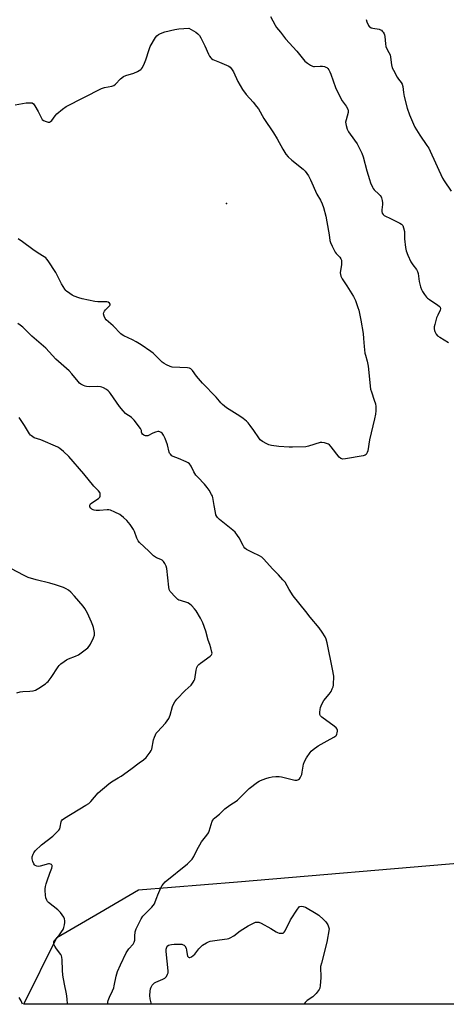
# Model space of a CAD drawing. Units: inches. Extents: x 1177770 to 1183770, y 537458 to 541458.
# Drawn here: x 1181898 to 1182116, y 537458 to 537961 of the extents above; entities that cross this region are included whole.
import ezdxf

# ---------------------------------------------------------------- set-up
doc = ezdxf.new("R2010")
doc.units = ezdxf.units.IN
doc.header["$MEASUREMENT"] = 0
for name, color, linetype in [('ELEV-Spot Elevation', 7, 'Continuous'), ('NTRL-Trees', 3, 'Continuous'), ('Undefined', 1, 'Continuous')]:
    doc.layers.add(name, color=color, linetype=linetype)

msp = doc.modelspace()

# ---------------------------------------------------------------- linework, layer by layer
at = {"layer": 'ELEV-Spot Elevation'}
msp.add_point((1182003.58, 537866.83, 332.94), dxfattribs=at)
at = {"layer": 'NTRL-Trees'}
msp.add_lwpolyline([(1182477.52, 537458.25), (1181900.19, 537458.31), (1181917.03, 537492.36), (1181938.96, 537505.15), (1181958.7, 537516.67), (1182009.22, 537520.8), (1182125.27, 537530.68)], dxfattribs=at)
at = {"layer": 'Undefined'}
for points, elevation in [([(1182025.98, 537962.3), (1182028.35, 537957.9), (1182029.1, 537956.68), (1182031.08, 537954.21), (1182033.55, 537950.9), (1182039.42, 537944.5), (1182043.58, 537939.45), (1182044.2, 537938.88), (1182044.9, 537938.38), (1182046.37, 537937.48), (1182047.38, 537936.98), (1182047.91, 537936.82), (1182048.46, 537936.77), (1182051.33, 537936.99), (1182052.45, 537936.91), (1182053.53, 537936.74), (1182054.28, 537936.47), (1182054.68, 537936.21), (1182055.2, 537935.69), (1182055.66, 537935.06), (1182056.18, 537934.08), (1182056.76, 537932.77), (1182059.21, 537926.07), (1182061.58, 537921.03), (1182062.54, 537919.22), (1182064.6, 537916.45), (1182065.42, 537914.94), (1182065.57, 537914.2), (1182065.53, 537913.22), (1182064.51, 537909.47), (1182064.32, 537908.32), (1182064.51, 537906.63), (1182065.03, 537904.69), (1182065.75, 537903.42), (1182068.87, 537899.19), (1182070.14, 537897.34), (1182072.53, 537892.57), (1182073.19, 537890.64), (1182075.08, 537883.48), (1182076.4, 537879.02), (1182077, 537877.36), (1182077.95, 537875.21), (1182078.37, 537874.44), (1182078.89, 537873.77), (1182081.23, 537871.64), (1182081.98, 537870.85), (1182082.41, 537870.23), (1182082.64, 537869.73), (1182083, 537868.37), (1182083.13, 537867.25), (1182083.09, 537866.38), (1182082.72, 537863.56), (1182082.77, 537862.74), (1182083, 537861.96), (1182083.41, 537861.28), (1182084.03, 537860.8), (1182087.61, 537859.07), (1182091.89, 537856.88), (1182092.88, 537856.26), (1182093.42, 537855.66), (1182093.89, 537854.4), (1182094.29, 537852.48), (1182094.36, 537851.63), (1182094.32, 537849.88), (1182094.37, 537848.73), (1182094.91, 537844.43), (1182095.23, 537842.73), (1182096.06, 537840.53), (1182097.63, 537837.03), (1182098.53, 537835.56), (1182100.41, 537833.12), (1182100.96, 537832.17), (1182101.26, 537831.09), (1182101.85, 537827.08), (1182102.54, 537824.26), (1182103, 537822.9), (1182103.56, 537821.91), (1182104.53, 537820.49), (1182105.55, 537819.11), (1182106.12, 537818.49), (1182107, 537817.82), (1182111.35, 537815.05), (1182112, 537814.51), (1182112.47, 537813.87), (1182112.67, 537813.11), (1182112.58, 537812.34), (1182111.26, 537809.83), (1182110.67, 537808.54), (1182109.74, 537805.11), (1182109.54, 537803.96), (1182109.48, 537802.82), (1182109.56, 537802), (1182109.74, 537801.45), (1182110.43, 537800.2), (1182111.2, 537799.39), (1182112.35, 537798.6), (1182116.71, 537795.89)], 330), ([(1182074.72, 537960.64), (1182075.1, 537959.51), (1182075.97, 537957.66), (1182076.32, 537957.22), (1182076.71, 537956.91), (1182077.39, 537956.55), (1182078.14, 537956.28), (1182081.34, 537955.72), (1182082.15, 537955.48), (1182082.61, 537955.21), (1182083.01, 537954.84), (1182083.53, 537954.2), (1182083.95, 537953.48), (1182084.14, 537952.96), (1182084.3, 537952.11), (1182084.59, 537948.32), (1182084.81, 537946.9), (1182085.11, 537946.13), (1182086.41, 537943.95), (1182087, 537942.66), (1182087.26, 537941.54), (1182087.77, 537937.53), (1182088.06, 537936.13), (1182088.65, 537934.82), (1182090.65, 537931.26), (1182091.3, 537930.29), (1182092.7, 537928.63), (1182093.19, 537927.7), (1182093.43, 537926.6), (1182093.79, 537923.45), (1182094.1, 537921.46), (1182095.74, 537915.52), (1182096.83, 537912.14), (1182098.92, 537907.3), (1182099.68, 537905.71), (1182102.1, 537901.75), (1182105.74, 537896.48), (1182106.66, 537895.02), (1182107.43, 537893.51), (1182113.71, 537879.82), (1182114.57, 537878.36), (1182118.07, 537873.09)], 328), ([(1181895.72, 537917.16), (1181901.43, 537918.22), (1181903.4, 537918.29), (1181904.43, 537918.13), (1181905.05, 537917.71), (1181905.84, 537916.6), (1181907.4, 537913.85), (1181908.95, 537910.66), (1181909.56, 537909.7), (1181910.2, 537909.18), (1181911.53, 537908.6), (1181912.62, 537908.34), (1181913.38, 537908.42), (1181913.85, 537908.68), (1181914.48, 537909.23), (1181916.19, 537911.64), (1181917.04, 537912.61), (1181919.95, 537914.96), (1181921.83, 537916.28), (1181939.83, 537925.49), (1181941.26, 537925.96), (1181944.99, 537926.73), (1181946.05, 537927.12), (1181946.9, 537927.8), (1181949.45, 537930.46), (1181951.08, 537931.64), (1181952.13, 537932.08), (1181956.32, 537933.26), (1181958.11, 537934.16), (1181959.79, 537935.22), (1181960.2, 537935.58), (1181960.67, 537936.24), (1181961.76, 537938.49), (1181962.36, 537940.11), (1181964.02, 537945.37), (1181964.68, 537946.97), (1181967.28, 537951.47), (1181967.98, 537952.36), (1181968.82, 537953.07), (1181969.85, 537953.58), (1181972.06, 537954.36), (1181977.18, 537955.56), (1181979.18, 537955.89), (1181984.35, 537956.35)], 332), ([(1181984.35, 537956.35), (1181987.85, 537954.29), (1181988.97, 537953.41), (1181989.74, 537952.62), (1181990.5, 537951.35), (1181992.48, 537947.31), (1181994.32, 537943.02), (1181994.88, 537942.06), (1181995.54, 537941.19), (1181995.92, 537940.81), (1181996.64, 537940.34), (1182000, 537938.91)], 332), ([(1182000, 537938.91), (1182004.65, 537936.86), (1182005.37, 537936.38), (1182006.12, 537935.52), (1182007.03, 537934.04), (1182009.34, 537929.11), (1182011.67, 537925), (1182013.53, 537922.45), (1182017.06, 537918.61), (1182018.92, 537916.33), (1182019.8, 537915.15), (1182022.62, 537910.14), (1182027.56, 537902.86), (1182029.32, 537899.87), (1182032.21, 537894.57), (1182033.83, 537892.08), (1182034.94, 537890.72), (1182036.82, 537888.98), (1182042.69, 537884.34), (1182043.63, 537883.26), (1182045.3, 537880.89), (1182045.93, 537879.91), (1182046.47, 537878.87), (1182049.6, 537871.55), (1182051.42, 537868.55), (1182052.35, 537866.72), (1182053, 537864.81), (1182054.15, 537860.31), (1182055.64, 537852.77), (1182055.96, 537850.83), (1182056.31, 537847.93), (1182056.54, 537846.93), (1182057.36, 537845.05), (1182058.99, 537841.93), (1182059.51, 537841.26), (1182061.31, 537839.51), (1182061.87, 537838.64), (1182062.15, 537837.94), (1182062.28, 537837.13), (1182062.22, 537835.68), (1182061.55, 537831.47), (1182061.65, 537830.61), (1182061.87, 537829.76), (1182062.5, 537828.47), (1182064.94, 537824.89), (1182068.39, 537819.44), (1182069.3, 537817.32), (1182070.6, 537813.8), (1182071.04, 537812.42), (1182072.06, 537807.3), (1182073.17, 537800.44), (1182073.47, 537797.92), (1182073.71, 537793.9), (1182074.14, 537790.52), (1182074.38, 537789.42), (1182075.24, 537786.44), (1182075.79, 537783.82), (1182077.06, 537772.15), (1182077.42, 537770.72), (1182078.93, 537766.52), (1182079.52, 537764.58), (1182079.71, 537763.2), (1182079.69, 537760.98), (1182079.5, 537759.43), (1182079.06, 537757), (1182076.54, 537746.21), (1182075.6, 537740.67), (1182075.36, 537739.84), (1182075.01, 537739.18), (1182074.7, 537738.81), (1182074.29, 537738.51), (1182073.23, 537738.16), (1182064.31, 537736.5), (1182062.95, 537736.42), (1182062.42, 537736.53), (1182061.91, 537736.75), (1182061.04, 537737.46), (1182057.01, 537742.62), (1182056.04, 537743.71), (1182055.6, 537744.06), (1182055.12, 537744.3), (1182053.51, 537744.73), (1182052.12, 537744.91), (1182051.28, 537744.84), (1182045.37, 537743.03), (1182043.94, 537742.72), (1182037.21, 537742.49), (1182035.46, 537742.5), (1182030.17, 537742.81), (1182026.55, 537743.42), (1182025.14, 537743.79), (1182024.07, 537744.19), (1182021.86, 537745.46), (1182020.79, 537746.34), (1182020.09, 537747.23), (1182017.52, 537751.04), (1182015.65, 537753.62), (1182014.6, 537754.99), (1182013.81, 537755.8), (1182012.04, 537757.2), (1182010.42, 537758.37), (1182003.58, 537762.63), (1182001.43, 537764.3), (1182000.65, 537765.1), (1182000, 537765.94)], 332), ([(1182000, 537765.94), (1181998.24, 537767.96), (1181991.28, 537775.11), (1181988.21, 537778.73), (1181986.27, 537781.59), (1181985.35, 537782.5), (1181984.65, 537782.81), (1181983.58, 537782.98), (1181975.83, 537783.41), (1181974.73, 537783.69), (1181972.94, 537784.51), (1181971.69, 537785.17), (1181970.78, 537785.81), (1181967.06, 537789.71), (1181966.19, 537790.48), (1181965.01, 537791.32), (1181959.96, 537794.71), (1181957.53, 537796.22), (1181955.56, 537797.3), (1181951.24, 537799.34), (1181950.27, 537799.91), (1181949.62, 537800.42), (1181945.71, 537804.42), (1181942.15, 537807.46), (1181941.66, 537808.15), (1181941.1, 537809.43), (1181940.83, 537810.47), (1181940.91, 537811.2), (1181941.29, 537811.87), (1181941.82, 537812.51), (1181944.08, 537814.74), (1181944.25, 537815.12), (1181944.25, 537815.5), (1181943.89, 537816.05), (1181943.26, 537816.42), (1181942.45, 537816.61), (1181937.92, 537816.71), (1181936.45, 537816.85), (1181929.91, 537818.22), (1181928.23, 537818.69), (1181925.79, 537819.55), (1181924.76, 537820.07), (1181923.55, 537820.85), (1181921.93, 537822.05), (1181921.52, 537822.44), (1181921.01, 537823.12), (1181919.42, 537825.9), (1181916.41, 537831.59), (1181912.56, 537837.58), (1181911.85, 537838.52), (1181911.34, 537839.04), (1181910.49, 537839.68), (1181907.51, 537841.51), (1181904.69, 537843.37), (1181899.5, 537847.34), (1181897.34, 537848.81)], 332), ([(1182000, 537705.53), (1181998.98, 537706.59), (1181998.56, 537707.2), (1181998.14, 537708.05), (1181997.86, 537709.13), (1181997.32, 537712.78), (1181996.59, 537716.77), (1181996.32, 537717.59), (1181995.95, 537718.36), (1181994.64, 537720.53), (1181993.67, 537721.89), (1181992.25, 537723.69), (1181988.89, 537727.2), (1181987.98, 537728.27), (1181986.95, 537729.92), (1181985.56, 537732.86), (1181985.24, 537733.35), (1181984.65, 537734.01), (1181983.95, 537734.51), (1181982.89, 537735.04), (1181979.04, 537736.71), (1181976.38, 537737.76), (1181975.69, 537738.17), (1181974.95, 537738.89), (1181974.51, 537739.53), (1181974.3, 537740.05), (1181973.42, 537743.67), (1181972.33, 537746.91), (1181971.47, 537748.64), (1181970.67, 537749.71), (1181970.25, 537750.03), (1181969.54, 537750.37), (1181969.04, 537750.48), (1181968.49, 537750.46), (1181967.39, 537750.19), (1181966.01, 537749.69), (1181963.33, 537748.36), (1181962.79, 537748.27), (1181962.26, 537748.31), (1181961.74, 537748.46), (1181961.29, 537748.7), (1181960.7, 537749.16), (1181960.28, 537749.7), (1181960.18, 537750.11), (1181960.17, 537751.03), (1181959.74, 537752), (1181956.46, 537756.21), (1181955.09, 537757.74), (1181954.38, 537758.23), (1181952.68, 537759.16), (1181952.03, 537759.73), (1181950.84, 537761.03), (1181948.94, 537763.28), (1181944.32, 537769.96), (1181943.78, 537770.65), (1181943.17, 537771.25), (1181942.25, 537771.88), (1181940.77, 537772.72), (1181940.02, 537773.09), (1181939.24, 537773.36), (1181937.82, 537773.46), (1181933.76, 537773.3), (1181932.16, 537773.42), (1181931.37, 537773.63), (1181930.57, 537773.98), (1181929.29, 537774.71), (1181928.58, 537775.23), (1181927.81, 537776.03), (1181924.63, 537780), (1181923.31, 537781.47), (1181916.45, 537787.5), (1181911.45, 537792.97), (1181904.31, 537799.1), (1181899.72, 537803.71), (1181898.31, 537804.8), (1181897.06, 537805.62)], 330), ([(1181922.45, 537458.31), (1181922.21, 537461.1), (1181921.88, 537463.62), (1181920.88, 537468.5), (1181920.13, 537473.18), (1181919.86, 537475.7), (1181919.69, 537480.88), (1181919.57, 537482.27), (1181919.38, 537482.95), (1181919.03, 537483.63), (1181916.85, 537486.59), (1181916.05, 537487.84), (1181915.54, 537488.89), (1181915.39, 537489.68), (1181915.49, 537490.18), (1181915.74, 537490.63), (1181918.01, 537493.2), (1181919.4, 537495.15), (1181920.17, 537496.4), (1181920.59, 537497.47), (1181920.94, 537498.87), (1181921.09, 537500.01), (1181921.05, 537500.84), (1181920.83, 537501.93), (1181920.51, 537502.71), (1181919.75, 537503.96), (1181918.88, 537505.14), (1181917.5, 537506.44), (1181912.69, 537510.27), (1181912.29, 537510.69), (1181911.85, 537511.33), (1181911.37, 537512.56), (1181911.18, 537514.01), (1181911.05, 537516.35), (1181911.06, 537517.23), (1181911.22, 537518.32), (1181911.53, 537519.67), (1181912.06, 537521.31), (1181913.42, 537525.1), (1181914.49, 537527.76), (1181914.66, 537528.54), (1181914.62, 537529), (1181914.52, 537529.2), (1181914.21, 537529.54), (1181913.8, 537529.79), (1181913.32, 537529.94), (1181912.82, 537529.94), (1181908.46, 537528.73), (1181907.64, 537528.61), (1181906.87, 537528.68), (1181906.01, 537529.11), (1181905.64, 537529.44), (1181905.32, 537529.86), (1181904.72, 537531.09), (1181904.38, 537532.4), (1181904.49, 537533.5), (1181904.89, 537534.86), (1181905.24, 537535.62), (1181905.97, 537536.53), (1181909.18, 537539.58), (1181914.94, 537544.03), (1181917.06, 537546.01), (1181918.03, 537547.06), (1181918.45, 537547.77), (1181918.7, 537548.56), (1181919.13, 537551.42), (1181919.33, 537551.92), (1181919.67, 537552.33), (1181920.84, 537553.18), (1181931.78, 537559.8), (1181933.25, 537560.77), (1181934.3, 537561.77), (1181938.16, 537566.13), (1181943.47, 537570.8), (1181944.9, 537571.84), (1181948.28, 537573.76), (1181949.75, 537574.71), (1181954.74, 537578.22), (1181958.96, 537581.38), (1181961.28, 537583.03), (1181962.5, 537584.22), (1181964.68, 537586.95), (1181965.15, 537587.67), (1181965.46, 537588.45), (1181966.38, 537593.24), (1181966.79, 537594.55), (1181967.31, 537595.81), (1181967.73, 537596.52), (1181968.28, 537597.2), (1181972.44, 537601.76), (1181974.15, 537604.11), (1181974.84, 537605.75), (1181976.02, 537610.26), (1181976.48, 537611.33), (1181977.19, 537612.59), (1181978.26, 537613.97), (1181982.48, 537618.42), (1181985.46, 537621.15), (1181986.62, 537622.7), (1181987.03, 537623.42), (1181987.33, 537624.19), (1181988.06, 537628.74), (1181988.44, 537630.14), (1181988.92, 537631.11), (1181989.43, 537631.66), (1181990.29, 537632.36), (1181995.25, 537635.94), (1181995.83, 537636.49), (1181996.08, 537636.91), (1181996.16, 537637.4), (1181996.11, 537637.93), (1181995.55, 537640.17), (1181995.02, 537641.85), (1181994.13, 537644.12), (1181992.94, 537648.62), (1181991.48, 537652.96), (1181990.34, 537655.28), (1181988.08, 537658.94), (1181987.23, 537660.09), (1181985.81, 537661.54), (1181984.74, 537662.51), (1181983.79, 537663.11), (1181980.02, 537664.2), (1181979.26, 537664.52), (1181978.79, 537664.8), (1181977.54, 537665.96), (1181974.83, 537668.94), (1181974.31, 537669.9), (1181974.07, 537671.01), (1181973.15, 537680.56), (1181972.76, 537681.86), (1181972.08, 537683.15), (1181971.44, 537684.1), (1181970.71, 537684.81), (1181970.08, 537685.15), (1181967.83, 537686.01), (1181966.24, 537687.1), (1181963.97, 537689.39), (1181959.19, 537693.89), (1181958.52, 537694.8), (1181957.84, 537696.03), (1181956.6, 537699.55), (1181956.13, 537700.59), (1181954.41, 537703.03), (1181952.73, 537705.13), (1181950.96, 537706.69), (1181949.08, 537708.12), (1181946.5, 537709.42), (1181944.4, 537710.33), (1181943.58, 537710.5), (1181942.74, 537710.52), (1181938.72, 537710.18), (1181936.98, 537710.17), (1181936.12, 537710.3), (1181935.58, 537710.48), (1181934.88, 537710.89), (1181934.28, 537711.42), (1181933.91, 537712), (1181933.78, 537712.43), (1181933.78, 537712.87), (1181933.93, 537713.28), (1181934.23, 537713.65), (1181934.84, 537714.16), (1181938.17, 537716.33), (1181938.93, 537717.03), (1181939.13, 537717.47), (1181939.17, 537717.99), (1181939.06, 537718.81), (1181938.88, 537719.35), (1181938.27, 537720.25), (1181935.8, 537722.68), (1181930.76, 537728.99), (1181923.1, 537737.75), (1181920.39, 537740.37), (1181918.5, 537741.83), (1181917.5, 537742.47), (1181908.83, 537746.2), (1181905.49, 537747.35), (1181904.72, 537747.77), (1181904, 537748.29), (1181903.58, 537748.68), (1181903.05, 537749.35), (1181900.48, 537753.54), (1181897.8, 537757.72)], 328), ([(1182000, 537555.35), (1182001, 537556.25), (1182002.63, 537557.92), (1182003.31, 537558.48), (1182005.73, 537560.18), (1182008.51, 537561.89), (1182009.21, 537562.42), (1182013.87, 537567.15), (1182015.14, 537568.3), (1182019.42, 537571.59), (1182020.14, 537572.05), (1182020.91, 537572.43), (1182023.62, 537573.47), (1182025.27, 537574.01), (1182026.81, 537574.29), (1182028.77, 537574.4), (1182030.48, 537574.4), (1182031.62, 537574.27), (1182037.04, 537572.92), (1182038.4, 537572.66), (1182039.42, 537572.63), (1182039.86, 537572.72), (1182040.22, 537572.91), (1182040.72, 537573.36), (1182041.04, 537573.8), (1182041.57, 537574.79), (1182041.89, 537575.58), (1182042.16, 537576.71), (1182042.87, 537580.71), (1182043.28, 537582.07), (1182044.41, 537584.07), (1182046.14, 537586.72), (1182046.72, 537587.36), (1182047.8, 537588.32), (1182050.25, 537590.08), (1182054.87, 537592.74), (1182058.31, 537594.55), (1182059.28, 537595.18), (1182059.65, 537595.57), (1182059.88, 537596.03), (1182060.06, 537596.82), (1182060.13, 537597.64), (1182060.1, 537598.17), (1182059.97, 537598.65), (1182059.49, 537599.29), (1182058.38, 537600.2), (1182052.18, 537604.69), (1182051.41, 537605.47), (1182051.16, 537606.17), (1182051.16, 537607.24), (1182051.31, 537608.64), (1182051.52, 537609.75), (1182051.79, 537610.53), (1182052.4, 537611.76), (1182053.24, 537613.18), (1182055.96, 537616.49), (1182056.88, 537617.92), (1182057.52, 537619.18), (1182057.91, 537620.23), (1182058.07, 537621.06), (1182058.2, 537622.49), (1182058.31, 537624.49), (1182058.28, 537625.63), (1182057.67, 537629.32), (1182054.88, 537642.62), (1182054.36, 537644.63), (1182053.91, 537645.7), (1182052.33, 537648.15), (1182050.82, 537650.3), (1182046.18, 537655.76), (1182043.93, 537658.75), (1182037.47, 537666.69), (1182035.44, 537669.84), (1182033.4, 537673.56), (1182032.34, 537674.89), (1182030, 537677.4), (1182026.97, 537680.44), (1182022.6, 537685.36), (1182021.56, 537686.4), (1182020.38, 537687.14), (1182016.79, 537688.75), (1182015.03, 537689.64), (1182013.82, 537690.33), (1182012.95, 537690.99), (1182012.43, 537691.61), (1182011.98, 537692.33), (1182010.04, 537696.3), (1182009.2, 537697.53), (1182007.89, 537699.15), (1182006.8, 537700.15), (1182000, 537705.53)], 330), ([(1181896.56, 537617.11), (1181898.36, 537617.7), (1181899.72, 537617.92), (1181903.26, 537617.96), (1181904.93, 537618.14), (1181906.19, 537618.55), (1181907.85, 537619.51), (1181911.29, 537621.83), (1181911.98, 537622.38), (1181912.56, 537622.98), (1181914.12, 537624.97), (1181917.69, 537630.43), (1181918.24, 537631.11), (1181919.11, 537631.91), (1181920.77, 537633.18), (1181922.01, 537634), (1181923.03, 537634.48), (1181926.45, 537635.85), (1181928.01, 537636.62), (1181929.47, 537637.63), (1181932.75, 537640.18), (1181933.55, 537641.03), (1181934.15, 537642.03), (1181935.73, 537645.19), (1181936.19, 537646.54), (1181936.16, 537647.93), (1181935.71, 537650.49), (1181935.41, 537651.6), (1181934.73, 537653.22), (1181932.62, 537657.74), (1181931.23, 537660.25), (1181930.46, 537661.45), (1181926.05, 537666.57), (1181924.07, 537668.58), (1181923.01, 537669.49), (1181921.83, 537670.18), (1181920.33, 537670.89), (1181916.37, 537672.21), (1181913.51, 537673.06), (1181906.39, 537674.76), (1181902.44, 537675.96), (1181899.95, 537677.19), (1181890.69, 537682.19)], 326), ([(1181942.82, 537458.31), (1181943.26, 537460.22), (1181943.81, 537461.84), (1181945.39, 537465.07), (1181946.02, 537466.6), (1181946.31, 537467.72), (1181947.27, 537472.53), (1181947.63, 537473.86), (1181948.02, 537474.92), (1181949.49, 537478.33), (1181952.38, 537484.52), (1181953.67, 537486.51), (1181955.85, 537488.97), (1181956.5, 537489.93), (1181956.67, 537490.41), (1181956.75, 537490.94), (1181956.7, 537492.94), (1181957.02, 537495.18), (1181957.47, 537496.83), (1181958.24, 537498.45), (1181960.05, 537501.91), (1181960.82, 537503.17), (1181961.81, 537504.26), (1181965.42, 537507.77), (1181966.73, 537509.51), (1181967.22, 537510.46), (1181967.96, 537512.79), (1181968.5, 537514.15), (1181970.06, 537517.65), (1181970.74, 537518.94), (1181971.39, 537519.77), (1181972.33, 537520.71), (1181983.67, 537530.01), (1181985.2, 537531.39), (1181986, 537532.25), (1181986.94, 537533.68), (1181988.42, 537536.83), (1181990.83, 537541.09), (1181991.49, 537542.05), (1181993.55, 537544.54), (1181994.33, 537545.73), (1181994.65, 537546.54), (1181995.66, 537549.94), (1181996.28, 537551.61), (1181996.66, 537552.4), (1181996.98, 537552.85), (1181997.56, 537553.44), (1182000, 537555.35)], 330), ([(1182000, 537491.11), (1182003.82, 537491.66), (1182004.68, 537491.85), (1182005.48, 537492.15), (1182007.21, 537493.18), (1182010.52, 537495.75), (1182014.61, 537498.25), (1182017.34, 537499.73), (1182018.39, 537500.09), (1182019.19, 537500.23), (1182019.99, 537500.18), (1182021.29, 537499.62), (1182026.14, 537496.88), (1182028.81, 537495.2), (1182029.55, 537494.82), (1182030.32, 537494.59), (1182031.11, 537494.47), (1182031.89, 537494.47), (1182032.37, 537494.61), (1182033.02, 537495.03), (1182033.54, 537495.68), (1182036.24, 537501.3), (1182039.71, 537506.85), (1182040.23, 537507.54), (1182040.63, 537507.92), (1182041, 537508.13), (1182041.71, 537508.29), (1182042.71, 537508.21), (1182043.79, 537507.77), (1182049.24, 537504.65), (1182050.7, 537503.65), (1182053.09, 537501.51), (1182054.26, 537500.25), (1182055.22, 537498.73), (1182055.92, 537496.78)], 332), ([(1182055.92, 537496.78), (1182054.66, 537489.94), (1182051.94, 537479.25), (1182051.56, 537477.51), (1182051.49, 537476.17), (1182051.63, 537473.2), (1182051.62, 537471.73), (1182051.37, 537467.91), (1182051.1, 537466.5), (1182050.73, 537465.77), (1182050.26, 537465.07), (1182049.22, 537463.71), (1182048.46, 537462.88), (1182047.58, 537462.15), (1182044.76, 537460.16), (1182043.73, 537459.19), (1182043.16, 537458.3)], 332), ([(1181965.28, 537458.31), (1181964.62, 537461.02), (1181964.42, 537462.75), (1181964.58, 537465.01), (1181964.82, 537466.18), (1181965.11, 537467.01), (1181965.68, 537467.97), (1181966.39, 537468.82), (1181966.8, 537469.18), (1181967.54, 537469.61), (1181971.07, 537471.04), (1181972.08, 537471.59), (1181972.86, 537472.36), (1181973.51, 537473.56), (1181973.73, 537474.33), (1181973.79, 537475.41), (1181972.83, 537485.2), (1181972.84, 537486.36), (1181973.07, 537487.44), (1181973.32, 537487.87), (1181973.89, 537488.35), (1181974.61, 537488.65), (1181975.41, 537488.82), (1181976.83, 537488.94), (1181979.7, 537489.02), (1181980.81, 537488.93), (1181981.52, 537488.68), (1181981.94, 537488.43), (1181982.29, 537488.09), (1181982.9, 537486.96), (1181983.2, 537485.91), (1181983.47, 537483.61), (1181983.67, 537482.84), (1181984.1, 537482.31), (1181984.5, 537482.14), (1181984.88, 537482.15), (1181985.74, 537482.49), (1181986.62, 537483.13), (1181987.33, 537483.88), (1181989.45, 537486.5), (1181990.44, 537487.61), (1181991.34, 537488.35), (1181993.3, 537489.62), (1181994.31, 537490.16), (1181995.13, 537490.44), (1182000, 537491.11)], 332), ([(1181899.45, 537458.31), (1181898.73, 537459.94), (1181897.82, 537461.68)], 326)]:
    msp.add_lwpolyline(points, dxfattribs=dict(at, elevation=elevation))

doc.saveas('drawing.dxf')
